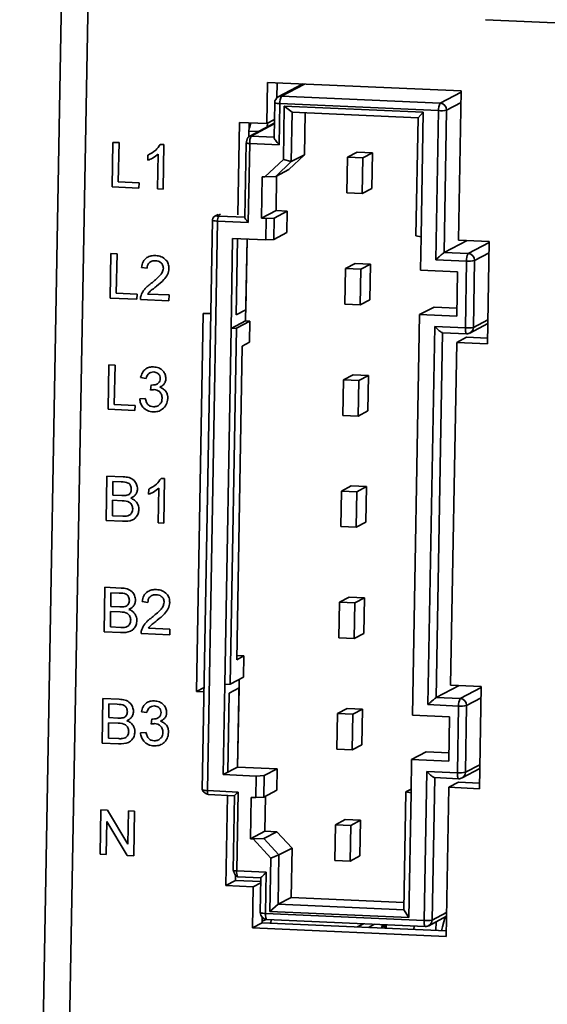
# Model space of a CAD drawing. Units: millimetres. Extents: x -981 to -79, y 1411 to 2005.
# Drawn here: x -790 to -767, y 1559 to 1603 of the extents above; entities that cross this region are included whole.
import ezdxf

# ---------------------------------------------------------------- set-up
doc = ezdxf.new("R2010")
doc.units = ezdxf.units.MM
doc.layers.get('0').update_dxf_attribs({"lineweight": 18})

msp = doc.modelspace()

# ---------------------------------------------------------------- linework, layer by layer
at = {"color": 7, "linetype": 'Continuous', "lineweight": 35}
for p, q in [((-787.954, 1619.382), (-790.101, 1499.262)), ((-786.778, 1619.182), (-788.925, 1499.07)), ((-769.317, 1602.804), (-735.491, 1601.307)), ((-779.072, 1598.17), (-779.04, 1600.006)), ((-779.04, 1600.006), (-770.4, 1599.624)), ((-778.624, 1599.317), (-778.612, 1599.987)), ((-777.466, 1599.937), (-778.563, 1599.359)), ((-770.4, 1599.624), (-770.519, 1592.974)), ((-778.723, 1599.099), (-778.751, 1597.551)), ((-778.488, 1599.059), (-778.521, 1597.223)), ((-771.411, 1598.746), (-778.488, 1599.059)), ((-771.34, 1599.078), (-778.418, 1599.391)), ((-778.337, 1596.574), (-778.295, 1598.951)), ((-778.295, 1598.951), (-772.096, 1598.677)), ((-777.942, 1598.675), (-778.295, 1598.951)), ((-777.942, 1598.675), (-777.982, 1596.471)), ((-772.329, 1598.426), (-777.942, 1598.675)), ((-777.365, 1598.649), (-777.399, 1596.779)), ((-772.329, 1598.426), (-772.096, 1598.677)), ((-772.096, 1598.677), (-772.195, 1593.119)), ((-771.529, 1592.096), (-771.411, 1598.746)), ((-771.053, 1598.767), (-771.166, 1592.415)), ((-780.366, 1594.1), (-780.293, 1598.224)), ((-780.293, 1598.224), (-779.072, 1598.17)), ((-779.876, 1597.586), (-779.865, 1598.205)), ((-778.74, 1598.185), (-779.866, 1597.592)), ((-778.737, 1598.347), (-779.072, 1598.17)), ((-778.741, 1598.345), (-778.737, 1598.345)), ((-772.423, 1593.166), (-772.329, 1598.426)), ((-779.445, 1597.813), (-779.872, 1597.832)), ((-785.981, 1595.347), (-785.945, 1597.332)), ((-785.945, 1597.332), (-785.67, 1597.32)), ((-785.67, 1597.32), (-785.701, 1595.564)), ((-783.829, 1597.238), (-783.667, 1597.231)), ((-783.667, 1597.231), (-783.703, 1595.246)), ((-779.996, 1597.308), (-780.055, 1593.978)), ((-779.839, 1597.281), (-779.902, 1593.758)), ((-778.521, 1597.223), (-779.839, 1597.281)), ((-783.953, 1595.257), (-783.926, 1596.804)), ((-778.094, 1596.114), (-777.399, 1596.779)), ((-777.982, 1596.471), (-777.399, 1596.779)), ((-775.475, 1596.665), (-775.043, 1596.893)), ((-774.36, 1596.863), (-775.043, 1596.893)), ((-774.792, 1596.635), (-774.36, 1596.863)), ((-774.388, 1595.274), (-774.36, 1596.863)), ((-784.381, 1596.531), (-784.377, 1596.766)), ((-779.157, 1595.791), (-778.337, 1596.574)), ((-777.982, 1596.471), (-778.678, 1595.807)), ((-777.982, 1596.471), (-778.337, 1596.574)), ((-775.475, 1596.665), (-775.503, 1595.077)), ((-774.792, 1596.635), (-775.475, 1596.665)), ((-774.82, 1595.047), (-774.792, 1596.635)), ((-778.678, 1595.807), (-778.094, 1596.114)), ((-785.701, 1595.564), (-784.775, 1595.523)), ((-784.775, 1595.523), (-784.779, 1595.294)), ((-779.312, 1593.945), (-779.279, 1595.796)), ((-779.279, 1595.796), (-779.157, 1595.791)), ((-779.157, 1595.791), (-778.678, 1595.807)), ((-778.637, 1595.828), (-778.664, 1594.287)), ((-784.779, 1595.294), (-785.981, 1595.347)), ((-783.703, 1595.246), (-783.953, 1595.257)), ((-775.503, 1595.077), (-774.82, 1595.047)), ((-774.82, 1595.047), (-774.388, 1595.274)), ((-779.312, 1593.945), (-778.664, 1594.287)), ((-778.75, 1593.957), (-778.167, 1594.265)), ((-778.664, 1594.287), (-778.167, 1594.265)), ((-778.167, 1594.265), (-778.184, 1593.307)), ((-781.504, 1593.858), (-781.958, 1568.448)), ((-781.269, 1593.818), (-781.723, 1568.409)), ((-781.244, 1594.113), (-781.395, 1594.034)), ((-779.902, 1593.758), (-781.269, 1593.818)), ((-779.107, 1593.936), (-779.312, 1593.945)), ((-779.125, 1592.978), (-779.107, 1593.936)), ((-778.75, 1593.957), (-779.107, 1593.936)), ((-778.75, 1593.957), (-778.767, 1593)), ((-778.767, 1593), (-778.184, 1593.307)), ((-780.67, 1589.024), (-780.599, 1593.044)), ((-780.599, 1593.044), (-779.125, 1592.978)), ((-780.446, 1589.638), (-780.386, 1593.034)), ((-779.957, 1593.015), (-780.022, 1589.365)), ((-780.014, 1589.866), (-779.958, 1593.015)), ((-779.125, 1592.978), (-778.767, 1593)), ((-772.423, 1593.166), (-772.195, 1593.119)), ((-772.195, 1593.119), (-772.222, 1591.63)), ((-771.166, 1592.415), (-770.137, 1592.957)), ((-770.519, 1592.974), (-769.152, 1592.913)), ((-769.152, 1592.913), (-769.234, 1588.347)), ((-770.093, 1592.367), (-771.166, 1592.415)), ((-786.069, 1590.384), (-786.034, 1592.369)), ((-786.034, 1592.369), (-785.759, 1592.357)), ((-785.759, 1592.357), (-785.79, 1590.601)), ((-770.163, 1592.035), (-771.529, 1592.096)), ((-770.216, 1589.058), (-770.163, 1592.035)), ((-769.858, 1589.079), (-769.805, 1592.057)), ((-784.417, 1591.712), (-784.667, 1591.748)), ((-775.564, 1591.702), (-775.592, 1590.114)), ((-775.564, 1591.702), (-775.132, 1591.93)), ((-774.88, 1591.672), (-775.564, 1591.702)), ((-774.448, 1591.9), (-775.132, 1591.93)), ((-774.909, 1590.084), (-774.88, 1591.672)), ((-774.88, 1591.672), (-774.448, 1591.9)), ((-774.477, 1590.312), (-774.448, 1591.9)), ((-772.222, 1591.63), (-770.562, 1591.556)), ((-770.562, 1591.556), (-770.598, 1589.571)), ((-784.868, 1590.331), (-786.069, 1590.384)), ((-785.79, 1590.601), (-784.864, 1590.56)), ((-784.864, 1590.56), (-784.868, 1590.331)), ((-783.441, 1590.268), (-784.718, 1590.324)), ((-784.392, 1590.564), (-783.437, 1590.522)), ((-783.437, 1590.522), (-783.441, 1590.268)), ((-774.909, 1590.084), (-774.477, 1590.312)), ((-780.014, 1589.866), (-780.446, 1589.638)), ((-775.592, 1590.114), (-774.909, 1590.084)), ((-772.257, 1589.645), (-771.609, 1589.986)), ((-771.609, 1589.986), (-770.591, 1589.941)), ((-782.212, 1572.83), (-781.911, 1589.703)), ((-781.911, 1589.703), (-781.578, 1589.689)), ((-780.022, 1589.365), (-780.67, 1589.024)), ((-780.432, 1589.038), (-779.827, 1589.356)), ((-780.022, 1589.365), (-779.827, 1589.356)), ((-779.827, 1589.356), (-779.844, 1588.414)), ((-772.257, 1589.645), (-772.577, 1571.778)), ((-770.598, 1589.571), (-772.257, 1589.645)), ((-780.954, 1573.143), (-780.67, 1589.024)), ((-780.716, 1573.157), (-780.432, 1589.038)), ((-780.432, 1589.038), (-780.67, 1589.024)), ((-771.884, 1572.245), (-771.583, 1589.118)), ((-771.583, 1589.118), (-770.216, 1589.058)), ((-770.011, 1588.826), (-769.218, 1589.244)), ((-771.23, 1588.842), (-771.521, 1572.563)), ((-771.243, 1588.84), (-770.164, 1588.792)), ((-770.168, 1588.635), (-770.6, 1588.408)), ((-770.168, 1588.635), (-769.229, 1588.594)), ((-780.418, 1574.248), (-780.168, 1588.243)), ((-780.168, 1588.243), (-779.844, 1588.414)), ((-770.6, 1588.408), (-770.874, 1573.122)), ((-769.234, 1588.347), (-770.6, 1588.408)), ((-786.158, 1585.421), (-786.123, 1587.406)), ((-786.123, 1587.406), (-785.847, 1587.394)), ((-785.847, 1587.394), (-785.879, 1585.638)), ((-784.455, 1586.798), (-784.705, 1586.834)), ((-775.653, 1586.74), (-775.681, 1585.151)), ((-775.653, 1586.74), (-775.221, 1586.967)), ((-774.969, 1586.709), (-775.653, 1586.74)), ((-774.537, 1586.937), (-775.221, 1586.967)), ((-774.998, 1585.121), (-774.969, 1586.709)), ((-774.969, 1586.709), (-774.537, 1586.937)), ((-774.566, 1585.349), (-774.537, 1586.937)), ((-784.266, 1586.28), (-784.236, 1586.508)), ((-784.747, 1585.894), (-784.496, 1585.908)), ((-784.957, 1585.368), (-786.158, 1585.421)), ((-785.879, 1585.638), (-784.953, 1585.597)), ((-784.953, 1585.597), (-784.957, 1585.368)), ((-774.998, 1585.121), (-774.566, 1585.349)), ((-775.681, 1585.151), (-774.998, 1585.121)), ((-786.247, 1580.458), (-786.211, 1582.443)), ((-786.211, 1582.443), (-785.48, 1582.411)), ((-783.794, 1582.336), (-783.633, 1582.329)), ((-783.633, 1582.329), (-783.669, 1580.344)), ((-785.94, 1582.202), (-785.951, 1581.591)), ((-785.568, 1582.186), (-785.94, 1582.202)), ((-784.347, 1581.629), (-784.343, 1581.864)), ((-783.919, 1580.355), (-783.891, 1581.902)), ((-775.741, 1581.777), (-775.309, 1582.004)), ((-774.626, 1581.974), (-775.309, 1582.004)), ((-775.058, 1581.747), (-774.626, 1581.974)), ((-774.654, 1580.386), (-774.626, 1581.974)), ((-785.951, 1581.591), (-785.549, 1581.574)), ((-775.741, 1581.777), (-775.77, 1580.189)), ((-775.058, 1581.747), (-775.741, 1581.777)), ((-775.086, 1580.158), (-775.058, 1581.747)), ((-785.955, 1581.362), (-785.967, 1580.675)), ((-785.525, 1581.343), (-785.955, 1581.362)), ((-785.967, 1580.675), (-785.506, 1580.655)), ((-785.514, 1580.426), (-786.247, 1580.458)), ((-783.669, 1580.344), (-783.919, 1580.355)), ((-775.77, 1580.189), (-775.086, 1580.158)), ((-775.086, 1580.158), (-774.654, 1580.386)), ((-786.336, 1575.496), (-786.3, 1577.481)), ((-786.3, 1577.481), (-785.569, 1577.448)), ((-786.029, 1577.239), (-786.04, 1576.629)), ((-785.657, 1577.223), (-786.029, 1577.239)), ((-775.83, 1576.814), (-775.398, 1577.041)), ((-774.715, 1577.011), (-775.398, 1577.041)), ((-775.147, 1576.784), (-774.715, 1577.011)), ((-774.743, 1575.423), (-774.715, 1577.011)), ((-786.04, 1576.629), (-785.637, 1576.611)), ((-784.383, 1576.81), (-784.633, 1576.846)), ((-775.83, 1576.814), (-775.858, 1575.226)), ((-775.147, 1576.784), (-775.83, 1576.814)), ((-775.175, 1575.196), (-775.147, 1576.784)), ((-786.044, 1576.4), (-786.056, 1575.712)), ((-785.614, 1576.38), (-786.044, 1576.4)), ((-786.056, 1575.712), (-785.594, 1575.692)), ((-785.603, 1575.463), (-786.336, 1575.496)), ((-783.407, 1575.366), (-784.684, 1575.422)), ((-784.357, 1575.663), (-783.402, 1575.62)), ((-783.402, 1575.62), (-783.407, 1575.366)), ((-775.175, 1575.196), (-774.743, 1575.423)), ((-775.858, 1575.226), (-775.175, 1575.196)), ((-780.418, 1574.248), (-780.094, 1574.418)), ((-780.094, 1574.418), (-780.415, 1574.433)), ((-780.111, 1573.475), (-780.094, 1574.418)), ((-780.954, 1573.143), (-781.026, 1569.123)), ((-780.716, 1573.157), (-780.954, 1573.143)), ((-780.716, 1573.157), (-780.111, 1573.475)), ((-780.378, 1569.464), (-780.308, 1573.371)), ((-770.492, 1573.105), (-771.521, 1572.563)), ((-770.874, 1573.122), (-769.507, 1573.062)), ((-769.507, 1573.062), (-769.589, 1568.496)), ((-781.877, 1573.006), (-782.212, 1572.83)), ((-781.88, 1572.815), (-782.212, 1572.83)), ((-780.811, 1569.236), (-780.748, 1572.765)), ((-780.748, 1572.765), (-780.316, 1572.992)), ((-780.379, 1569.464), (-780.316, 1572.992)), ((-786.424, 1570.533), (-786.389, 1572.518)), ((-786.389, 1572.518), (-785.658, 1572.485)), ((-786.118, 1572.277), (-786.129, 1571.666)), ((-785.746, 1572.26), (-786.118, 1572.277)), ((-771.884, 1572.245), (-770.518, 1572.184)), ((-771.521, 1572.563), (-770.447, 1572.516)), ((-770.518, 1572.184), (-770.571, 1569.206)), ((-770.16, 1572.205), (-770.213, 1569.227)), ((-784.421, 1571.896), (-784.671, 1571.932)), ((-775.919, 1571.851), (-775.947, 1570.263)), ((-775.919, 1571.851), (-775.487, 1572.079)), ((-775.235, 1571.821), (-775.919, 1571.851)), ((-774.803, 1572.048), (-775.487, 1572.079)), ((-775.264, 1570.233), (-775.235, 1571.821)), ((-775.235, 1571.821), (-774.803, 1572.048)), ((-774.832, 1570.46), (-774.803, 1572.048)), ((-770.917, 1571.705), (-772.577, 1571.778)), ((-786.133, 1571.437), (-786.145, 1570.75)), ((-785.702, 1571.418), (-786.133, 1571.437)), ((-786.129, 1571.666), (-785.726, 1571.648)), ((-784.232, 1571.378), (-784.202, 1571.606)), ((-770.952, 1569.72), (-770.917, 1571.705)), ((-784.713, 1570.992), (-784.462, 1571.006)), ((-785.691, 1570.5), (-786.424, 1570.533)), ((-786.145, 1570.75), (-785.683, 1570.729)), ((-775.264, 1570.233), (-774.832, 1570.46)), ((-775.947, 1570.263), (-775.264, 1570.233)), ((-772.612, 1569.793), (-771.964, 1570.135)), ((-770.946, 1570.09), (-771.964, 1570.135)), ((-772.639, 1568.305), (-772.612, 1569.793)), ((-772.612, 1569.793), (-770.952, 1569.72)), ((-780.378, 1569.464), (-781.026, 1569.123)), ((-781.026, 1569.123), (-779.552, 1569.058)), ((-778.611, 1569.386), (-780.378, 1569.464)), ((-779.194, 1569.079), (-778.611, 1569.386)), ((-778.628, 1568.428), (-778.611, 1569.386)), ((-771.938, 1569.267), (-772.056, 1562.617)), ((-770.571, 1569.206), (-771.938, 1569.267)), ((-770.366, 1568.975), (-769.573, 1569.393)), ((-779.552, 1569.058), (-779.569, 1568.1)), ((-779.552, 1569.058), (-779.194, 1569.079)), ((-779.212, 1568.121), (-779.194, 1569.079)), ((-771.699, 1562.638), (-771.585, 1568.99)), ((-771.598, 1568.989), (-770.519, 1568.941)), ((-770.523, 1568.784), (-770.955, 1568.557)), ((-770.523, 1568.784), (-769.584, 1568.743)), ((-780.356, 1568.348), (-781.723, 1568.409)), ((-781.689, 1568.232), (-780.516, 1568.18)), ((-780.419, 1564.825), (-780.356, 1568.348)), ((-779.212, 1568.121), (-778.628, 1568.428)), ((-772.867, 1568.352), (-772.961, 1563.091)), ((-772.867, 1568.352), (-772.636, 1568.473)), ((-772.867, 1568.352), (-772.639, 1568.305)), ((-772.738, 1562.746), (-772.639, 1568.305)), ((-770.955, 1568.557), (-771.074, 1561.906)), ((-769.589, 1568.496), (-770.955, 1568.557)), ((-780.901, 1564.179), (-780.83, 1568.194)), ((-780.516, 1568.181), (-780.576, 1564.851)), ((-779.774, 1568.109), (-779.807, 1566.258)), ((-779.569, 1568.1), (-779.774, 1568.109)), ((-779.212, 1568.121), (-779.569, 1568.1)), ((-779.159, 1566.599), (-779.131, 1568.163)), ((-786.513, 1565.57), (-786.478, 1567.555)), ((-786.478, 1567.555), (-786.187, 1567.542)), ((-786.187, 1567.542), (-785.278, 1566.019)), ((-785.278, 1566.019), (-785.251, 1567.501)), ((-785.251, 1567.501), (-784.976, 1567.488)), ((-784.976, 1567.488), (-785.011, 1565.503)), ((-786.211, 1567.039), (-786.238, 1565.558)), ((-785.302, 1565.516), (-786.211, 1567.039)), ((-776.007, 1566.888), (-775.575, 1567.116)), ((-774.892, 1567.086), (-775.575, 1567.116)), ((-775.324, 1566.858), (-774.892, 1567.086)), ((-774.92, 1565.497), (-774.892, 1567.086)), ((-779.807, 1566.258), (-779.159, 1566.599)), ((-779.206, 1566.268), (-778.622, 1566.575)), ((-778.622, 1566.575), (-779.159, 1566.599)), ((-778.622, 1566.575), (-777.951, 1565.85)), ((-776.007, 1566.888), (-776.036, 1565.3)), ((-775.324, 1566.858), (-776.007, 1566.888)), ((-775.352, 1565.27), (-775.324, 1566.858)), ((-779.807, 1566.258), (-779.685, 1566.252)), ((-779.685, 1566.252), (-779.206, 1566.268)), ((-779.685, 1566.252), (-778.895, 1565.398)), ((-778.535, 1565.543), (-779.206, 1566.268)), ((-778.535, 1565.543), (-777.951, 1565.85)), ((-777.991, 1563.647), (-777.951, 1565.85)), ((-786.238, 1565.558), (-786.513, 1565.57)), ((-785.011, 1565.503), (-785.302, 1565.516)), ((-778.895, 1565.398), (-778.937, 1563.021)), ((-778.535, 1565.543), (-778.895, 1565.398)), ((-778.574, 1563.339), (-778.535, 1565.543)), ((-776.036, 1565.3), (-775.352, 1565.27)), ((-775.352, 1565.27), (-774.92, 1565.497)), ((-779.101, 1564.766), (-780.419, 1564.825)), ((-779.134, 1562.93), (-779.101, 1564.766)), ((-780.469, 1564.407), (-780.901, 1564.179)), ((-780.469, 1564.407), (-780.465, 1564.639)), ((-780.469, 1564.407), (-779.344, 1564.357)), ((-780.368, 1564.559), (-779.337, 1564.513)), ((-779.681, 1564.125), (-779.345, 1564.302)), ((-779.342, 1564.517), (-779.369, 1562.969)), ((-779.681, 1564.125), (-780.901, 1564.179)), ((-779.714, 1562.289), (-779.681, 1564.125)), ((-778.574, 1563.339), (-777.991, 1563.647)), ((-772.955, 1563.424), (-777.991, 1563.647)), ((-778.574, 1563.339), (-778.937, 1563.021)), ((-778.937, 1563.021), (-772.738, 1562.746)), ((-772.961, 1563.091), (-778.574, 1563.339)), ((-772.961, 1563.091), (-772.738, 1562.746)), ((-779.714, 1562.289), (-779.282, 1562.516)), ((-779.282, 1562.516), (-779.278, 1562.748)), ((-771.07, 1562.153), (-779.282, 1562.516)), ((-779.281, 1562.589), (-779.106, 1562.666)), ((-772.056, 1562.617), (-779.134, 1562.93)), ((-779.083, 1562.664), (-772.005, 1562.351)), ((-778.889, 1562.499), (-778.886, 1562.656)), ((-771.852, 1562.385), (-771.058, 1562.803)), ((-771.533, 1562.173), (-771.526, 1562.557)), ((-771.074, 1561.906), (-779.714, 1562.289)), ((-774.766, 1562.473), (-775.032, 1562.328)), ((-774.544, 1562.307), (-774.277, 1562.452)), ((-773.935, 1562.436), (-773.938, 1562.28)), ((-773.938, 1562.28), (-773.937, 1562.314)), ((-773.937, 1562.314), (-773.8, 1562.386)), ((-773.936, 1562.392), (-773.8, 1562.386)), ((-773.8, 1562.386), (-773.936, 1562.392)), ((-773.935, 1562.423), (-773.745, 1562.415)), ((-773.929, 1562.436), (-773.929, 1562.423)), ((-773.8, 1562.386), (-773.802, 1562.274)), ((-773.8, 1562.386), (-773.802, 1562.274)), ((-773.745, 1562.415), (-773.8, 1562.386)), ((-773.745, 1562.415), (-773.748, 1562.271)), ((-772.506, 1562.373), (-772.509, 1562.217))]:
    msp.add_line(p, q, dxfattribs=at)
at = {"color": 8, "linetype": 'Continuous', "lineweight": 35}
for p, q in [((-778.418, 1599.391), (-777.389, 1599.933)), ((-770.401, 1599.573), (-771.34, 1599.078)), ((-770.409, 1599.106), (-771.053, 1598.767)), ((-778.74, 1598.155), (-779.769, 1597.613)), ((-779.054, 1598.019), (-779.051, 1598.181)), ((-779.769, 1597.613), (-778.751, 1597.568)), ((-781.147, 1594.135), (-781.298, 1594.055)), ((-781.222, 1594.04), (-780.055, 1593.988)), ((-769.153, 1592.862), (-770.093, 1592.367)), ((-769.161, 1592.396), (-769.805, 1592.057)), ((-769.858, 1589.079), (-769.215, 1589.418)), ((-770.447, 1572.516), (-769.508, 1573.011)), ((-770.16, 1572.205), (-769.516, 1572.544)), ((-769.57, 1569.567), (-770.213, 1569.227)), ((-771.055, 1562.977), (-771.699, 1562.638))]:
    msp.add_line(p, q, dxfattribs=at)
at = {"color": 7, "linetype": 'Continuous', "lineweight": 35}
for points in [[(-779.793, 1598.202), (-779.85, 1597.975), (-779.871, 1597.866)], [(-779.988, 1597.301), (-779.993, 1597.303), (-779.996, 1597.308)], [(-779.866, 1597.592), (-779.878, 1597.585), (-779.886, 1597.579)], [(-781.493, 1593.848), (-781.499, 1593.851), (-781.504, 1593.858)], [(-781.416, 1594.021), (-781.407, 1594.027), (-781.395, 1594.034)], [(-781.298, 1594.055), (-781.3, 1594.053), (-781.299, 1594.051), (-781.294, 1594.048), (-781.285, 1594.046), (-781.273, 1594.044), (-781.258, 1594.042), (-781.241, 1594.041), (-781.222, 1594.04)], [(-781.947, 1568.438), (-781.953, 1568.442), (-781.958, 1568.448)], [(-780.569, 1564.844), (-780.573, 1564.847), (-780.576, 1564.851)], [(-771.115, 1562.773), (-771.238, 1562.338), (-771.275, 1562.162)]]:
    msp.add_lwpolyline(points, dxfattribs=at)
at = {"color": 8, "linetype": 'Continuous', "lineweight": 35}
for points in [[(-770.216, 1589.058), (-770.216, 1589), (-770.213, 1588.946), (-770.208, 1588.898), (-770.201, 1588.857), (-770.192, 1588.825), (-770.181, 1588.804), (-770.169, 1588.793), (-770.164, 1588.792)], [(-770.571, 1569.206), (-770.571, 1569.149), (-770.568, 1569.095), (-770.563, 1569.047), (-770.556, 1569.006), (-770.546, 1568.974), (-770.536, 1568.952), (-770.524, 1568.942), (-770.519, 1568.941)], [(-779.083, 1562.664), (-779.087, 1562.665), (-779.099, 1562.676), (-779.11, 1562.698), (-779.119, 1562.729), (-779.126, 1562.77), (-779.131, 1562.819), (-779.134, 1562.872), (-779.134, 1562.93)], [(-772.005, 1562.351), (-772.009, 1562.352), (-772.021, 1562.363), (-772.032, 1562.384), (-772.041, 1562.416), (-772.048, 1562.457), (-772.054, 1562.505), (-772.056, 1562.559), (-772.056, 1562.617)]]:
    msp.add_lwpolyline(points, dxfattribs=at)
at = {"color": 7, "linetype": 'Continuous', "lineweight": 35}
for centre, radius, start, end in [((-778.423, 1599.093), 0.3, 117.7772, 178.9759), ((-777.922, 1599.113), 0.568, 150.7085, 185.4324), ((-770.845, 1598.8), 0.568, 150.7085, 185.4324), ((-771.358, 1598.774), 0.305, 358.7898, 86.7708), ((-771.301, 1599.921), 1.18, 264.6525, 282.1213), ((-779.273, 1597.335), 0.568, 150.7085, 185.4324), ((-780.891, 1593.854), 0.379, 150.7081, 185.4317), ((-769.597, 1592.089), 0.568, 150.7085, 185.4324), ((-770.053, 1593.21), 1.18, 264.6525, 282.1213), ((-770.11, 1592.063), 0.305, 358.7898, 86.7708), ((-770.106, 1590.232), 1.18, 264.6525, 282.1213), ((-770.151, 1589.092), 0.3, 267.4654, 297.7772), ((-769.952, 1572.238), 0.568, 150.7084, 185.4324), ((-770.408, 1573.359), 1.18, 264.6525, 282.1213), ((-770.465, 1572.212), 0.305, 358.79, 86.7709), ((-770.461, 1570.381), 1.18, 264.6525, 282.1213), ((-770.506, 1569.24), 0.3, 267.4654, 297.7772), ((-781.684, 1568.251), 0.0199, 198.5501, 256.2428), ((-780.361, 1564.586), 0.028, 202.6151, 257.0917), ((-779.069, 1562.964), 0.3, 178.9759, 267.4654), ((-771.946, 1563.791), 1.18, 264.6525, 282.1213), ((-771.992, 1562.651), 0.3, 267.4654, 297.7772)]:
    msp.add_arc(centre, radius, start, end, dxfattribs=at)
at = {"color": 8, "linetype": 'Continuous', "lineweight": 35}
for centre, radius, start, end in [((-778.518, 1599.602), 0.544, 247.7982, 273.1333), ((-778.431, 1599.108), 0.284, 87.3863, 117.7379), ((-779.844, 1597.821), 0.539, 254.4572, 270.5253), ((-779.777, 1597.424), 0.189, 87.3888, 117.7368), ((-781.276, 1594.624), 0.806, 254.393, 270.5496), ((-781.307, 1593.866), 0.189, 87.3881, 117.7354), ((-770.148, 1589.082), 0.289, 298.0954, 359.4514), ((-770.502, 1569.23), 0.289, 298.0949, 359.4518), ((-781.73, 1569.222), 0.814, 254.5497, 270.4946), ((-781.319, 1568.375), 0.406, 175.2724, 198.774), ((-780.424, 1565.364), 0.539, 254.4574, 270.5268), ((-779.83, 1564.773), 0.591, 175.0479, 199.5686), ((-779.164, 1563.473), 0.544, 247.7982, 273.1333), ((-771.988, 1562.641), 0.289, 298.0955, 359.4512)]:
    msp.add_arc(centre, radius, start, end, dxfattribs=at)
at = {"color": 7, "linetype": 'Continuous', "lineweight": 35}
for centre, major_axis, ratio, start_param, end_param in [((-779.859, 1593.781), (-0.193, 0.206), 0.166754, 6.23715, 7.807946), ((-780.313, 1568.371), (0.203, 0.191), 0.047299, 1.740362, 3.311158)]:
    msp.add_ellipse(centre, major_axis=major_axis, ratio=ratio, start_param=start_param, end_param=end_param, dxfattribs=at)
for points, knots in [([(-784.377, 1596.766), (-784.254, 1596.83), (-784.034, 1596.946), (-783.891, 1597.149), (-783.829, 1597.238)], [0, 0, 0, 0, 0.4116233, 0.7344812, 0.7344812, 0.7344812, 0.7344812]), ([(-779.886, 1597.579), (-779.892, 1597.574), (-779.905, 1597.565), (-779.923, 1597.538), (-779.94, 1597.505), (-779.955, 1597.467), (-779.967, 1597.425), (-779.977, 1597.382), (-779.984, 1597.34), (-779.987, 1597.314), (-779.988, 1597.301)], [0, 0, 0, 0, 0.0422509, 0.0833893, 0.1233584, 0.1620751, 0.1994856, 0.2355284, 0.2701496, 0.3033061, 0.3033061, 0.3033061, 0.3033061]), ([(-778.521, 1597.223), (-778.554, 1597.26), (-778.615, 1597.328), (-778.687, 1597.423), (-778.732, 1597.495), (-778.753, 1597.54), (-778.749, 1597.549), (-778.749, 1597.551)], [0, 0, 0, 0, 0.1182202, 0.222075, 0.3068097, 0.3873248, 0.4044288, 0.4044288, 0.4044288, 0.4044288]), ([(-783.926, 1596.804), (-784.004, 1596.742), (-784.144, 1596.631), (-784.309, 1596.562), (-784.381, 1596.531)], [0, 0, 0, 0, 0.298666, 0.5336302, 0.5336302, 0.5336302, 0.5336302]), ([(-781.415, 1594.021), (-781.429, 1594.011), (-781.456, 1593.989), (-781.483, 1593.946), (-781.498, 1593.898), (-781.494, 1593.865), (-781.493, 1593.848)], [0, 0, 0, 0, 0.048172, 0.0981269, 0.1494019, 0.2013831, 0.2013831, 0.2013831, 0.2013831]), ([(-771.529, 1592.096), (-771.494, 1592.129), (-771.427, 1592.192), (-771.332, 1592.279), (-771.254, 1592.347), (-771.194, 1592.397), (-771.175, 1592.409), (-771.166, 1592.415)], [0, 0, 0, 0, 0.1252233, 0.2352313, 0.3249854, 0.4102701, 0.4835916, 0.4835916, 0.4835916, 0.4835916]), ([(-784.667, 1591.748), (-784.651, 1591.836), (-784.619, 1592.01), (-784.448, 1592.197), (-784.237, 1592.278), (-784.1, 1592.28), (-784.031, 1592.28)], [0, 0, 0, 0, 0.2607671, 0.5200654, 0.7250045, 0.930528, 0.930528, 0.930528, 0.930528]), ([(-784.041, 1592.052), (-784.095, 1592.05), (-784.203, 1592.047), (-784.334, 1591.963), (-784.406, 1591.84), (-784.414, 1591.755), (-784.417, 1591.712)], [0, 0, 0, 0, 0.1612716, 0.3217778, 0.4482405, 0.5751277, 0.5751277, 0.5751277, 0.5751277]), ([(-783.691, 1591.715), (-783.697, 1591.766), (-783.708, 1591.868), (-783.807, 1591.978), (-783.924, 1592.039), (-784.002, 1592.048), (-784.041, 1592.052)], [0, 0, 0, 0, 0.1507001, 0.3016439, 0.4206741, 0.5399884, 0.5399884, 0.5399884, 0.5399884]), ([(-784.031, 1592.28), (-783.946, 1592.271), (-783.777, 1592.251), (-783.576, 1592.105), (-783.455, 1591.91), (-783.445, 1591.774), (-783.44, 1591.706)], [0, 0, 0, 0, 0.2577928, 0.5143706, 0.7166705, 0.9191043, 0.9191043, 0.9191043, 0.9191043]), ([(-784.228, 1591.046), (-784.101, 1591.149), (-783.925, 1591.292), (-783.729, 1591.519), (-783.703, 1591.65), (-783.691, 1591.715)], [0, 0, 0, 0, 0.4949754, 0.6890398, 0.8818166, 0.8818166, 0.8818166, 0.8818166]), ([(-783.44, 1591.706), (-783.455, 1591.612), (-783.485, 1591.423), (-783.7, 1591.157), (-783.884, 1591.007), (-783.997, 1590.915)], [0, 0, 0, 0, 0.278492, 0.5583338, 0.9991049, 0.9991049, 0.9991049, 0.9991049]), ([(-784.688, 1590.5), (-784.654, 1590.575), (-784.597, 1590.7), (-784.471, 1590.841), (-784.354, 1590.949), (-784.27, 1591.013), (-784.228, 1591.046)], [0, 0, 0, 0, 0.245939, 0.4054334, 0.5650106, 0.7246028, 0.7246028, 0.7246028, 0.7246028]), ([(-783.997, 1590.915), (-784.044, 1590.878), (-784.122, 1590.817), (-784.229, 1590.732), (-784.319, 1590.656), (-784.367, 1590.595), (-784.392, 1590.564)], [0, 0, 0, 0, 0.180261, 0.2969009, 0.413541, 0.5301213, 0.5301213, 0.5301213, 0.5301213]), ([(-784.718, 1590.324), (-784.716, 1590.358), (-784.714, 1590.418), (-784.696, 1590.475), (-784.688, 1590.5)], [0, 0, 0, 0, 0.1000324, 0.1786417, 0.1786417, 0.1786417, 0.1786417]), ([(-771.583, 1589.118), (-771.548, 1589.082), (-771.484, 1589.015), (-771.392, 1588.932), (-771.316, 1588.874), (-771.264, 1588.842), (-771.248, 1588.843), (-771.243, 1588.843)], [0, 0, 0, 0, 0.1224956, 0.2301083, 0.3179073, 0.4013346, 0.442151, 0.442151, 0.442151, 0.442151]), ([(-784.705, 1586.834), (-784.684, 1586.91), (-784.643, 1587.063), (-784.493, 1587.228), (-784.309, 1587.313), (-784.186, 1587.316), (-784.125, 1587.318)], [0, 0, 0, 0, 0.2331193, 0.4654209, 0.6484788, 0.8318175, 0.8318175, 0.8318175, 0.8318175]), ([(-784.125, 1587.318), (-784.048, 1587.306), (-783.893, 1587.284), (-783.707, 1587.153), (-783.597, 1586.975), (-783.585, 1586.851), (-783.579, 1586.789)], [0, 0, 0, 0, 0.2359012, 0.4713713, 0.6567221, 0.841952, 0.841952, 0.841952, 0.841952]), ([(-784.121, 1587.088), (-784.167, 1587.086), (-784.259, 1587.082), (-784.369, 1587.007), (-784.43, 1586.904), (-784.447, 1586.833), (-784.455, 1586.798)], [0, 0, 0, 0, 0.1372705, 0.2741138, 0.3820617, 0.4902505, 0.4902505, 0.4902505, 0.4902505]), ([(-784.2, 1586.503), (-784.151, 1586.506), (-784.052, 1586.51), (-783.923, 1586.568), (-783.84, 1586.672), (-783.833, 1586.751), (-783.829, 1586.791)], [0, 0, 0, 0, 0.1489967, 0.2977757, 0.4140857, 0.5308401, 0.5308401, 0.5308401, 0.5308401]), ([(-783.829, 1586.791), (-783.833, 1586.835), (-783.841, 1586.923), (-783.922, 1587.021), (-784.02, 1587.077), (-784.088, 1587.085), (-784.121, 1587.088)], [0, 0, 0, 0, 0.129547, 0.2591086, 0.361232, 0.4635606, 0.4635606, 0.4635606, 0.4635606]), ([(-783.579, 1586.789), (-783.584, 1586.742), (-783.594, 1586.648), (-783.682, 1586.499), (-783.787, 1586.442), (-783.852, 1586.407)], [0, 0, 0, 0, 0.1396225, 0.2792508, 0.4977709, 0.4977709, 0.4977709, 0.4977709]), ([(-784.104, 1586.3), (-784.135, 1586.299), (-784.19, 1586.297), (-784.243, 1586.285), (-784.266, 1586.28)], [0, 0, 0, 0, 0.091796, 0.1639883, 0.1639883, 0.1639883, 0.1639883]), ([(-784.236, 1586.508), (-784.23, 1586.507), (-784.218, 1586.505), (-784.206, 1586.504), (-784.2, 1586.503)], [0, 0, 0, 0, 0.0202776, 0.03620966, 0.03620966, 0.03620966, 0.03620966]), ([(-783.744, 1585.914), (-783.749, 1585.969), (-783.758, 1586.08), (-783.854, 1586.209), (-783.976, 1586.284), (-784.061, 1586.295), (-784.104, 1586.3)], [0, 0, 0, 0, 0.1640636, 0.3279376, 0.4571213, 0.5864716, 0.5864716, 0.5864716, 0.5864716]), ([(-783.852, 1586.407), (-783.793, 1586.384), (-783.676, 1586.34), (-783.558, 1586.202), (-783.5, 1586.049), (-783.496, 1585.95), (-783.494, 1585.901)], [0, 0, 0, 0, 0.1876007, 0.374914, 0.5225652, 0.6704639, 0.6704639, 0.6704639, 0.6704639]), ([(-784.149, 1585.307), (-784.234, 1585.318), (-784.404, 1585.342), (-784.599, 1585.498), (-784.717, 1585.691), (-784.737, 1585.826), (-784.747, 1585.894)], [0, 0, 0, 0, 0.2575636, 0.514601, 0.7172463, 0.9201639, 0.9201639, 0.9201639, 0.9201639]), ([(-784.496, 1585.908), (-784.484, 1585.856), (-784.46, 1585.752), (-784.381, 1585.621), (-784.259, 1585.549), (-784.177, 1585.54), (-784.136, 1585.535)], [0, 0, 0, 0, 0.1596636, 0.3183655, 0.4431834, 0.5684364, 0.5684364, 0.5684364, 0.5684364]), ([(-783.494, 1585.901), (-783.507, 1585.807), (-783.533, 1585.619), (-783.715, 1585.421), (-783.93, 1585.313), (-784.076, 1585.309), (-784.149, 1585.307)], [0, 0, 0, 0, 0.2767758, 0.5538127, 0.7720575, 0.9906068, 0.9906068, 0.9906068, 0.9906068]), ([(-784.136, 1585.535), (-784.078, 1585.538), (-783.963, 1585.544), (-783.832, 1585.646), (-783.757, 1585.777), (-783.749, 1585.868), (-783.744, 1585.914)], [0, 0, 0, 0, 0.1716228, 0.3427714, 0.4778741, 0.6131941, 0.6131941, 0.6131941, 0.6131941]), ([(-785.48, 1582.411), (-785.394, 1582.404), (-785.221, 1582.391), (-784.998, 1582.272), (-784.867, 1582.075), (-784.852, 1581.937), (-784.844, 1581.868)], [0, 0, 0, 0, 0.2636809, 0.5252925, 0.7317279, 0.9379787, 0.9379787, 0.9379787, 0.9379787]), ([(-784.343, 1581.864), (-784.22, 1581.929), (-784, 1582.044), (-783.857, 1582.247), (-783.794, 1582.336)], [0, 0, 0, 0, 0.4116234, 0.7344809, 0.7344809, 0.7344809, 0.7344809]), ([(-785.12, 1581.855), (-785.125, 1581.91), (-785.132, 1581.991), (-785.19, 1582.085), (-785.321, 1582.184), (-785.458, 1582.185), (-785.568, 1582.186)], [0, 0, 0, 0, 0.1601362, 0.2406862, 0.3210557, 0.6417979, 0.6417979, 0.6417979, 0.6417979]), ([(-785.314, 1581.587), (-785.282, 1581.598), (-785.219, 1581.621), (-785.136, 1581.714), (-785.126, 1581.802), (-785.12, 1581.855)], [0, 0, 0, 0, 0.100532, 0.2008222, 0.3579318, 0.3579318, 0.3579318, 0.3579318]), ([(-784.844, 1581.868), (-784.85, 1581.817), (-784.863, 1581.715), (-784.96, 1581.555), (-785.075, 1581.492), (-785.144, 1581.454)], [0, 0, 0, 0, 0.1516598, 0.3033891, 0.540993, 0.540993, 0.540993, 0.540993]), ([(-783.891, 1581.902), (-783.97, 1581.84), (-784.11, 1581.729), (-784.275, 1581.66), (-784.347, 1581.629)], [0, 0, 0, 0, 0.2986654, 0.53363, 0.53363, 0.53363, 0.53363]), ([(-785.549, 1581.574), (-785.504, 1581.572), (-785.425, 1581.568), (-785.348, 1581.581), (-785.314, 1581.587)], [0, 0, 0, 0, 0.1323068, 0.2360964, 0.2360964, 0.2360964, 0.2360964]), ([(-785.144, 1581.454), (-785.088, 1581.43), (-784.975, 1581.384), (-784.858, 1581.254), (-784.792, 1581.107), (-784.787, 1581.011), (-784.785, 1580.963)], [0, 0, 0, 0, 0.1832863, 0.3660799, 0.5100078, 0.6541004, 0.6541004, 0.6541004, 0.6541004]), ([(-785.06, 1580.979), (-785.065, 1581.036), (-785.073, 1581.122), (-785.135, 1581.219), (-785.265, 1581.33), (-785.41, 1581.338), (-785.525, 1581.343)], [0, 0, 0, 0, 0.1680669, 0.2526681, 0.3371771, 0.6728014, 0.6728014, 0.6728014, 0.6728014]), ([(-784.785, 1580.963), (-784.792, 1580.898), (-784.807, 1580.767), (-784.905, 1580.594), (-785.135, 1580.424), (-785.358, 1580.425), (-785.514, 1580.426)], [0, 0, 0, 0, 0.19358, 0.387194, 0.580075, 1.034395, 1.034395, 1.034395, 1.034395]), ([(-785.338, 1580.657), (-785.295, 1580.666), (-785.209, 1580.684), (-785.117, 1580.77), (-785.068, 1580.874), (-785.063, 1580.944), (-785.06, 1580.979)], [0, 0, 0, 0, 0.1314822, 0.2622313, 0.3656122, 0.4690928, 0.4690928, 0.4690928, 0.4690928]), ([(-785.506, 1580.655), (-785.474, 1580.653), (-785.418, 1580.651), (-785.363, 1580.655), (-785.338, 1580.657)], [0, 0, 0, 0, 0.0937325, 0.1673496, 0.1673496, 0.1673496, 0.1673496]), ([(-785.569, 1577.448), (-785.483, 1577.442), (-785.31, 1577.428), (-785.086, 1577.309), (-784.956, 1577.113), (-784.94, 1576.974), (-784.933, 1576.905)], [0, 0, 0, 0, 0.2636809, 0.5252924, 0.7317278, 0.9379786, 0.9379786, 0.9379786, 0.9379786]), ([(-785.208, 1576.893), (-785.213, 1576.947), (-785.221, 1577.028), (-785.279, 1577.122), (-785.41, 1577.222), (-785.547, 1577.222), (-785.657, 1577.223)], [0, 0, 0, 0, 0.1601364, 0.2406863, 0.3210559, 0.641798, 0.641798, 0.641798, 0.641798]), ([(-784.633, 1576.846), (-784.617, 1576.934), (-784.585, 1577.108), (-784.414, 1577.296), (-784.203, 1577.376), (-784.066, 1577.378), (-783.997, 1577.379)], [0, 0, 0, 0, 0.2607669, 0.5200657, 0.7250044, 0.9305285, 0.9305285, 0.9305285, 0.9305285]), ([(-784.007, 1577.15), (-784.061, 1577.148), (-784.169, 1577.145), (-784.3, 1577.061), (-784.372, 1576.939), (-784.379, 1576.853), (-784.383, 1576.81)], [0, 0, 0, 0, 0.1612715, 0.321778, 0.4482403, 0.5751282, 0.5751282, 0.5751282, 0.5751282]), ([(-783.657, 1576.813), (-783.662, 1576.864), (-783.674, 1576.966), (-783.773, 1577.077), (-783.889, 1577.138), (-783.968, 1577.146), (-784.007, 1577.15)], [0, 0, 0, 0, 0.1506997, 0.3016438, 0.4206742, 0.5399884, 0.5399884, 0.5399884, 0.5399884]), ([(-783.997, 1577.379), (-783.912, 1577.369), (-783.742, 1577.349), (-783.541, 1577.203), (-783.421, 1577.009), (-783.411, 1576.872), (-783.406, 1576.804)], [0, 0, 0, 0, 0.2577924, 0.514371, 0.7166704, 0.9191044, 0.9191044, 0.9191044, 0.9191044]), ([(-785.637, 1576.611), (-785.593, 1576.609), (-785.514, 1576.605), (-785.436, 1576.618), (-785.402, 1576.624)], [0, 0, 0, 0, 0.1323068, 0.2360964, 0.2360964, 0.2360964, 0.2360964]), ([(-785.402, 1576.624), (-785.371, 1576.635), (-785.308, 1576.658), (-785.225, 1576.751), (-785.215, 1576.839), (-785.208, 1576.893)], [0, 0, 0, 0, 0.1005321, 0.2008221, 0.3579317, 0.3579317, 0.3579317, 0.3579317]), ([(-784.933, 1576.905), (-784.939, 1576.854), (-784.952, 1576.752), (-785.049, 1576.592), (-785.163, 1576.529), (-785.233, 1576.491)], [0, 0, 0, 0, 0.1516596, 0.3033889, 0.5409927, 0.5409927, 0.5409927, 0.5409927]), ([(-784.194, 1576.144), (-784.067, 1576.247), (-783.891, 1576.39), (-783.695, 1576.618), (-783.669, 1576.748), (-783.657, 1576.813)], [0, 0, 0, 0, 0.4949751, 0.6890393, 0.881817, 0.881817, 0.881817, 0.881817]), ([(-783.406, 1576.804), (-783.421, 1576.71), (-783.451, 1576.521), (-783.666, 1576.256), (-783.85, 1576.105), (-783.963, 1576.014)], [0, 0, 0, 0, 0.2784917, 0.5583329, 0.999104, 0.999104, 0.999104, 0.999104]), ([(-785.149, 1576.016), (-785.154, 1576.073), (-785.161, 1576.159), (-785.224, 1576.256), (-785.354, 1576.367), (-785.498, 1576.375), (-785.614, 1576.38)], [0, 0, 0, 0, 0.168067, 0.2526679, 0.337177, 0.6728014, 0.6728014, 0.6728014, 0.6728014]), ([(-785.233, 1576.491), (-785.177, 1576.468), (-785.064, 1576.421), (-784.946, 1576.291), (-784.881, 1576.144), (-784.876, 1576.048), (-784.874, 1576)], [0, 0, 0, 0, 0.1832863, 0.3660803, 0.510008, 0.6541007, 0.6541007, 0.6541007, 0.6541007]), ([(-784.654, 1575.598), (-784.62, 1575.673), (-784.563, 1575.798), (-784.437, 1575.94), (-784.32, 1576.047), (-784.236, 1576.111), (-784.194, 1576.144)], [0, 0, 0, 0, 0.2459379, 0.4054331, 0.5650101, 0.7246019, 0.7246019, 0.7246019, 0.7246019]), ([(-784.874, 1576), (-784.881, 1575.935), (-784.895, 1575.804), (-784.994, 1575.631), (-785.224, 1575.461), (-785.447, 1575.462), (-785.603, 1575.463)], [0, 0, 0, 0, 0.193579, 0.387193, 0.580075, 1.034395, 1.034395, 1.034395, 1.034395]), ([(-785.594, 1575.692), (-785.563, 1575.69), (-785.507, 1575.688), (-785.452, 1575.692), (-785.427, 1575.694)], [0, 0, 0, 0, 0.0937324, 0.1673497, 0.1673497, 0.1673497, 0.1673497]), ([(-785.427, 1575.694), (-785.384, 1575.703), (-785.298, 1575.721), (-785.206, 1575.807), (-785.157, 1575.911), (-785.152, 1575.981), (-785.149, 1576.016)], [0, 0, 0, 0, 0.1314821, 0.2622314, 0.3656121, 0.4690929, 0.4690929, 0.4690929, 0.4690929]), ([(-783.963, 1576.014), (-784.01, 1575.977), (-784.088, 1575.916), (-784.195, 1575.83), (-784.285, 1575.754), (-784.333, 1575.693), (-784.357, 1575.663)], [0, 0, 0, 0, 0.1802611, 0.2969009, 0.4135415, 0.5301207, 0.5301207, 0.5301207, 0.5301207]), ([(-784.684, 1575.422), (-784.682, 1575.456), (-784.68, 1575.516), (-784.662, 1575.573), (-784.654, 1575.598)], [0, 0, 0, 0, 0.1000317, 0.178642, 0.178642, 0.178642, 0.178642]), ([(-785.297, 1571.93), (-785.302, 1571.984), (-785.309, 1572.065), (-785.367, 1572.159), (-785.498, 1572.259), (-785.636, 1572.259), (-785.746, 1572.26)], [0, 0, 0, 0, 0.1601364, 0.2406863, 0.3210558, 0.6417979, 0.6417979, 0.6417979, 0.6417979]), ([(-785.658, 1572.485), (-785.571, 1572.479), (-785.399, 1572.465), (-785.175, 1572.346), (-785.045, 1572.15), (-785.029, 1572.011), (-785.021, 1571.942)], [0, 0, 0, 0, 0.2636809, 0.5252925, 0.7317279, 0.9379785, 0.9379785, 0.9379785, 0.9379785]), ([(-784.671, 1571.932), (-784.65, 1572.009), (-784.609, 1572.161), (-784.459, 1572.327), (-784.275, 1572.411), (-784.152, 1572.415), (-784.091, 1572.416)], [0, 0, 0, 0, 0.2331193, 0.4654206, 0.6484785, 0.8318172, 0.8318172, 0.8318172, 0.8318172]), ([(-784.087, 1572.187), (-784.133, 1572.184), (-784.225, 1572.18), (-784.335, 1572.105), (-784.396, 1572.002), (-784.413, 1571.931), (-784.421, 1571.896)], [0, 0, 0, 0, 0.1372705, 0.274114, 0.3820619, 0.4902501, 0.4902501, 0.4902501, 0.4902501]), ([(-784.091, 1572.416), (-784.013, 1572.405), (-783.859, 1572.382), (-783.673, 1572.251), (-783.562, 1572.073), (-783.55, 1571.949), (-783.544, 1571.887)], [0, 0, 0, 0, 0.2359017, 0.4713712, 0.6567226, 0.841952, 0.841952, 0.841952, 0.841952]), ([(-783.795, 1571.89), (-783.799, 1571.933), (-783.807, 1572.021), (-783.888, 1572.12), (-783.986, 1572.175), (-784.053, 1572.183), (-784.087, 1572.187)], [0, 0, 0, 0, 0.1295466, 0.259108, 0.361232, 0.4635606, 0.4635606, 0.4635606, 0.4635606]), ([(-771.884, 1572.245), (-771.849, 1572.278), (-771.782, 1572.341), (-771.687, 1572.428), (-771.609, 1572.496), (-771.549, 1572.545), (-771.53, 1572.558), (-771.521, 1572.563)], [0, 0, 0, 0, 0.1252225, 0.2352311, 0.3249848, 0.4102695, 0.4835908, 0.4835908, 0.4835908, 0.4835908]), ([(-785.491, 1571.661), (-785.46, 1571.672), (-785.397, 1571.695), (-785.314, 1571.788), (-785.303, 1571.876), (-785.297, 1571.93)], [0, 0, 0, 0, 0.1005321, 0.2008221, 0.3579317, 0.3579317, 0.3579317, 0.3579317]), ([(-785.021, 1571.942), (-785.028, 1571.891), (-785.041, 1571.789), (-785.138, 1571.63), (-785.252, 1571.567), (-785.322, 1571.528)], [0, 0, 0, 0, 0.1516598, 0.3033889, 0.5409928, 0.5409928, 0.5409928, 0.5409928]), ([(-784.166, 1571.602), (-784.117, 1571.604), (-784.018, 1571.609), (-783.889, 1571.666), (-783.806, 1571.77), (-783.798, 1571.85), (-783.795, 1571.89)], [0, 0, 0, 0, 0.1489966, 0.2977758, 0.4140858, 0.5308406, 0.5308406, 0.5308406, 0.5308406]), ([(-783.544, 1571.887), (-783.55, 1571.84), (-783.56, 1571.746), (-783.648, 1571.597), (-783.753, 1571.54), (-783.818, 1571.505)], [0, 0, 0, 0, 0.1396231, 0.2792511, 0.4977709, 0.4977709, 0.4977709, 0.4977709]), ([(-785.726, 1571.648), (-785.682, 1571.646), (-785.603, 1571.643), (-785.525, 1571.655), (-785.491, 1571.661)], [0, 0, 0, 0, 0.1323068, 0.2360964, 0.2360964, 0.2360964, 0.2360964]), ([(-785.238, 1571.053), (-785.243, 1571.11), (-785.25, 1571.196), (-785.312, 1571.293), (-785.443, 1571.405), (-785.587, 1571.412), (-785.702, 1571.418)], [0, 0, 0, 0, 0.1680669, 0.2526678, 0.3371769, 0.6728012, 0.6728012, 0.6728012, 0.6728012]), ([(-785.322, 1571.528), (-785.266, 1571.505), (-785.153, 1571.458), (-785.035, 1571.328), (-784.969, 1571.182), (-784.965, 1571.085), (-784.962, 1571.037)], [0, 0, 0, 0, 0.1832863, 0.3660803, 0.5100081, 0.6541007, 0.6541007, 0.6541007, 0.6541007]), ([(-784.07, 1571.398), (-784.1, 1571.397), (-784.155, 1571.395), (-784.209, 1571.383), (-784.232, 1571.378)], [0, 0, 0, 0, 0.091796, 0.1639882, 0.1639882, 0.1639882, 0.1639882]), ([(-784.202, 1571.606), (-784.196, 1571.605), (-784.184, 1571.603), (-784.172, 1571.602), (-784.166, 1571.602)], [0, 0, 0, 0, 0.02027763, 0.03620969, 0.03620969, 0.03620969, 0.03620969]), ([(-783.71, 1571.012), (-783.715, 1571.068), (-783.724, 1571.178), (-783.82, 1571.307), (-783.942, 1571.383), (-784.027, 1571.393), (-784.07, 1571.398)], [0, 0, 0, 0, 0.1640636, 0.3279379, 0.4571216, 0.5864719, 0.5864719, 0.5864719, 0.5864719]), ([(-783.818, 1571.505), (-783.759, 1571.483), (-783.642, 1571.438), (-783.524, 1571.3), (-783.465, 1571.147), (-783.462, 1571.049), (-783.46, 1570.999)], [0, 0, 0, 0, 0.1876005, 0.3749132, 0.5225647, 0.6704635, 0.6704635, 0.6704635, 0.6704635]), ([(-784.962, 1571.037), (-784.97, 1570.972), (-784.984, 1570.841), (-785.082, 1570.669), (-785.313, 1570.498), (-785.535, 1570.499), (-785.691, 1570.5)], [0, 0, 0, 0, 0.193579, 0.387193, 0.580075, 1.034395, 1.034395, 1.034395, 1.034395]), ([(-785.516, 1570.731), (-785.473, 1570.74), (-785.386, 1570.758), (-785.294, 1570.844), (-785.246, 1570.948), (-785.24, 1571.018), (-785.238, 1571.053)], [0, 0, 0, 0, 0.1314822, 0.2622314, 0.365612, 0.4690929, 0.4690929, 0.4690929, 0.4690929]), ([(-784.115, 1570.405), (-784.2, 1570.417), (-784.37, 1570.44), (-784.565, 1570.596), (-784.683, 1570.789), (-784.703, 1570.924), (-784.713, 1570.992)], [0, 0, 0, 0, 0.2575635, 0.5146009, 0.7172461, 0.9201641, 0.9201641, 0.9201641, 0.9201641]), ([(-784.462, 1571.006), (-784.45, 1570.954), (-784.426, 1570.85), (-784.347, 1570.719), (-784.225, 1570.647), (-784.143, 1570.638), (-784.102, 1570.634)], [0, 0, 0, 0, 0.1596631, 0.3183657, 0.4431832, 0.5684363, 0.5684363, 0.5684363, 0.5684363]), ([(-783.46, 1570.999), (-783.473, 1570.905), (-783.499, 1570.717), (-783.681, 1570.519), (-783.896, 1570.411), (-784.042, 1570.407), (-784.115, 1570.405)], [0, 0, 0, 0, 0.2767762, 0.553813, 0.7720576, 0.9906069, 0.9906069, 0.9906069, 0.9906069]), ([(-784.102, 1570.634), (-784.044, 1570.637), (-783.929, 1570.642), (-783.798, 1570.745), (-783.723, 1570.875), (-783.714, 1570.966), (-783.71, 1571.012)], [0, 0, 0, 0, 0.1716228, 0.3427718, 0.4778742, 0.6131945, 0.6131945, 0.6131945, 0.6131945]), ([(-785.683, 1570.729), (-785.652, 1570.728), (-785.596, 1570.725), (-785.54, 1570.729), (-785.516, 1570.731)], [0, 0, 0, 0, 0.0937325, 0.1673496, 0.1673496, 0.1673496, 0.1673496]), ([(-771.938, 1569.267), (-771.903, 1569.231), (-771.839, 1569.164), (-771.747, 1569.081), (-771.671, 1569.023), (-771.619, 1568.991), (-771.603, 1568.991), (-771.598, 1568.992)], [0, 0, 0, 0, 0.1224956, 0.2301086, 0.3179077, 0.4013352, 0.4421515, 0.4421515, 0.4421515, 0.4421515]), ([(-781.947, 1568.438), (-781.937, 1568.417), (-781.916, 1568.374), (-781.859, 1568.325), (-781.809, 1568.292), (-781.771, 1568.272), (-781.734, 1568.254), (-781.712, 1568.246), (-781.702, 1568.243)], [0, 0, 0, 0, 0.0875473, 0.1720368, 0.2124906, 0.251242, 0.2881013, 0.3229525, 0.3229525, 0.3229525, 0.3229525]), ([(-780.569, 1564.844), (-780.566, 1564.833), (-780.56, 1564.811), (-780.547, 1564.773), (-780.529, 1564.733), (-780.5, 1564.678), (-780.453, 1564.615), (-780.41, 1564.589), (-780.387, 1564.575)], [0, 0, 0, 0, 0.0360852, 0.0742591, 0.1143878, 0.1562503, 0.2435927, 0.3340058, 0.3340058, 0.3340058, 0.3340058]), ([(-779.101, 1564.766), (-779.135, 1564.733), (-779.199, 1564.672), (-779.274, 1564.596), (-779.321, 1564.545), (-779.344, 1564.517), (-779.34, 1564.517), (-779.339, 1564.517)], [0, 0, 0, 0, 0.1015547, 0.1907701, 0.2635597, 0.3327252, 0.3474181, 0.3474181, 0.3474181, 0.3474181])]:
    msp.add_open_spline(points, degree=3, knots=knots, dxfattribs=at)

doc.saveas('drawing.dxf')
